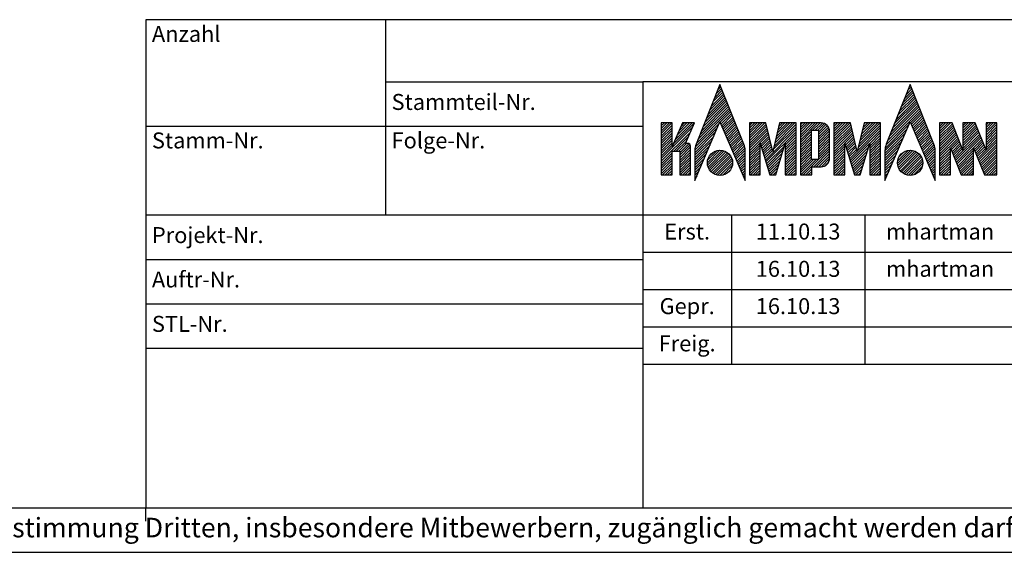
# Model space of a CAD drawing. Extents: x -3892 to -2422, y -3692 to -2653.
# Drawn here: x -3137 to -2749, y -3692 to -3482 of the extents above; entities that cross this region are included whole.
import ezdxf

# ---------------------------------------------------------------- set-up
doc = ezdxf.new("R2010")
doc.units = 0
doc.layers.get('0').update_dxf_attribs({"linetype": 'CONTINUOUS'})
doc.layers.add('1', color=7, linetype='CONTINUOUS')
doc.layers.add('3', color=7, linetype='CONTINUOUS')
doc.styles.add('CONVERTER_11', font='txt.shx', dxfattribs={"width": 0.9})
doc.styles.add('CONVERTER_12', font='txt.shx', dxfattribs={"width": 0.81})

# ---------------------------------------------------------------- blocks, each defined once
blk = doc.blocks.new('*X49')
at = {"layer": '1', "color": 2, "linetype": 'CONTINUOUS'}
for p, q in [((-993.62, -1182.64), (-993.39, -1182.41)), ((-993.62, -1182.92), (-993.1, -1182.41)), ((-993.62, -1183.2), (-992.82, -1182.41)), ((-993.62, -1183.49), (-992.54, -1182.41)), ((-993.62, -1183.77), (-992.25, -1182.41)), ((-993.62, -1184.05), (-991.97, -1182.41)), ((-993.62, -1184.34), (-991.69, -1182.41)), ((-992.28, -1183.28), (-991.41, -1182.41)), ((-991.99, -1183.28), (-991.14, -1182.42)), ((-991.71, -1183.28), (-990.92, -1182.48)), ((-993.62, -1184.62), (-992.39, -1183.39)), ((-991.55, -1183.4), (-990.74, -1182.59)), ((-991.55, -1183.68), (-990.59, -1182.72)), ((-991.55, -1183.97), (-990.47, -1182.88)), ((-991.55, -1184.25), (-990.38, -1183.08)), ((-991.55, -1184.53), (-990.33, -1183.31)), ((-991.55, -1184.82), (-990.33, -1183.59)), ((-993.62, -1184.9), (-992.39, -1183.68)), ((-993.62, -1185.18), (-992.39, -1183.96)), ((-993.62, -1185.47), (-992.39, -1184.24)), ((-993.62, -1185.75), (-992.39, -1184.53)), ((-991.55, -1185.1), (-990.33, -1183.87)), ((-991.55, -1185.38), (-990.33, -1184.16)), ((-991.55, -1185.66), (-990.33, -1184.44)), ((-991.55, -1185.95), (-990.33, -1184.72)), ((-993.62, -1186.03), (-992.39, -1184.81)), ((-993.62, -1186.32), (-992.39, -1185.09)), ((-993.62, -1186.6), (-992.39, -1185.37)), ((-993.62, -1186.88), (-992.39, -1185.66)), ((-993.31, -1188.27), (-990.33, -1185.29)), ((-992.12, -1187.36), (-990.33, -1185.57)), ((-991.55, -1186.23), (-990.33, -1185.01)), ((-993.62, -1187.16), (-992.39, -1185.94)), ((-993.62, -1187.45), (-992.39, -1186.22)), ((-993.62, -1187.73), (-992.38, -1186.49)), ((-993.62, -1188.01), (-992.09, -1186.49)), ((-993.59, -1188.27), (-991.81, -1186.49)), ((-991.83, -1187.36), (-990.33, -1185.85)), ((-991.55, -1187.36), (-990.33, -1186.14)), ((-991.26, -1187.36), (-990.33, -1186.42)), ((-990.9, -1187.27), (-990.41, -1186.79)), ((-993.02, -1188.27), (-992.34, -1187.59)), ((-992.74, -1188.27), (-992.34, -1187.87)), ((-992.46, -1188.27), (-992.34, -1188.15))]:
    blk.add_line(p, q, dxfattribs=at)
blk = doc.blocks.new('*X50')
at = {"layer": '1', "color": 2, "linetype": 'CONTINUOUS'}
for p, q in [((-977.94, -1182.52), (-977.83, -1182.41)), ((-977.94, -1182.81), (-977.55, -1182.41)), ((-977.94, -1183.09), (-977.26, -1182.41)), ((-977.94, -1183.37), (-976.98, -1182.41)), ((-977.94, -1183.65), (-976.7, -1182.41)), ((-977.94, -1183.94), (-976.5, -1182.5)), ((-975.32, -1182.45), (-975.28, -1182.41)), ((-975.32, -1182.73), (-975, -1182.41)), ((-975.32, -1183.01), (-974.72, -1182.41)), ((-975.32, -1183.3), (-974.43, -1182.41)), ((-975.32, -1183.58), (-974.15, -1182.41)), ((-975.32, -1183.86), (-973.91, -1182.44)), ((-972.7, -1182.66), (-972.45, -1182.41)), ((-972.7, -1182.94), (-972.17, -1182.41)), ((-972.7, -1183.22), (-971.89, -1182.41)), ((-972.7, -1183.5), (-971.61, -1182.41)), ((-977.94, -1184.22), (-976.42, -1182.7)), ((-977.94, -1184.5), (-976.34, -1182.9)), ((-977.94, -1184.79), (-976.26, -1183.1)), ((-977.94, -1185.07), (-976.18, -1183.31)), ((-977.94, -1185.35), (-976.1, -1183.51)), ((-975.32, -1184.14), (-973.83, -1182.65)), ((-975.32, -1184.43), (-973.74, -1182.85)), ((-975.32, -1184.71), (-973.66, -1183.05)), ((-975.32, -1184.99), (-973.58, -1183.25)), ((-975.32, -1185.28), (-973.5, -1183.46)), ((-972.7, -1183.79), (-971.48, -1182.56)), ((-972.7, -1184.07), (-971.48, -1182.85)), ((-972.7, -1184.35), (-971.48, -1183.13)), ((-972.7, -1184.64), (-971.48, -1183.41)), ((-977.94, -1185.63), (-976.02, -1183.71)), ((-977.94, -1185.92), (-975.94, -1183.91)), ((-977.94, -1186.2), (-975.86, -1184.12)), ((-976.7, -1185.24), (-975.78, -1184.32)), ((-976.62, -1185.44), (-975.7, -1184.52)), ((-976.54, -1185.65), (-975.62, -1184.72)), ((-976.22, -1186.46), (-973.42, -1183.66)), ((-976.14, -1186.66), (-973.34, -1183.86)), ((-976.06, -1186.86), (-973.26, -1184.06)), ((-975.98, -1187.06), (-973.18, -1184.27)), ((-974.02, -1185.39), (-973.1, -1184.47)), ((-973.94, -1185.59), (-973.02, -1184.67)), ((-973.62, -1186.4), (-971.48, -1184.26)), ((-973.54, -1186.61), (-971.48, -1184.54)), ((-972.7, -1184.92), (-971.48, -1183.7)), ((-972.7, -1185.2), (-971.48, -1183.98)), ((-977.94, -1186.48), (-976.72, -1185.26)), ((-977.94, -1186.77), (-976.72, -1185.54)), ((-977.94, -1187.05), (-976.72, -1185.82)), ((-976.46, -1185.85), (-975.54, -1184.93)), ((-976.38, -1186.05), (-975.46, -1185.13)), ((-976.3, -1186.25), (-975.38, -1185.33)), ((-975.9, -1187.27), (-974.1, -1185.47)), ((-975.82, -1187.47), (-974.1, -1185.75)), ((-973.86, -1185.8), (-972.94, -1184.87)), ((-973.78, -1186), (-972.86, -1185.08)), ((-973.7, -1186.2), (-972.78, -1185.28)), ((-973.46, -1186.81), (-971.48, -1184.83)), ((-973.38, -1187.01), (-971.48, -1185.11)), ((-973.3, -1187.21), (-971.48, -1185.39)), ((-973.22, -1187.42), (-971.48, -1185.67)), ((-977.94, -1187.33), (-976.72, -1186.11)), ((-977.94, -1187.61), (-976.72, -1186.39)), ((-977.94, -1187.9), (-976.72, -1186.67)), ((-977.94, -1188.18), (-976.72, -1186.96)), ((-975.74, -1187.67), (-974.1, -1186.03)), ((-975.66, -1187.88), (-974.1, -1186.32)), ((-975.58, -1188.08), (-974.1, -1186.6)), ((-975.49, -1188.27), (-974.1, -1186.88)), ((-973.14, -1187.62), (-971.48, -1185.96)), ((-973.06, -1187.82), (-971.48, -1186.24)), ((-972.98, -1188.02), (-971.48, -1186.52)), ((-972.9, -1188.23), (-971.48, -1186.81)), ((-977.75, -1188.27), (-976.72, -1187.24)), ((-977.47, -1188.27), (-976.72, -1187.52)), ((-977.18, -1188.27), (-976.72, -1187.8)), ((-975.2, -1188.27), (-974.1, -1187.16)), ((-974.92, -1188.27), (-974.1, -1187.45)), ((-974.64, -1188.27), (-974.1, -1187.73)), ((-974.35, -1188.27), (-974.1, -1188.01)), ((-972.66, -1188.27), (-971.48, -1187.09)), ((-972.37, -1188.27), (-971.48, -1187.37)), ((-972.09, -1188.27), (-971.48, -1187.65)), ((-971.81, -1188.27), (-971.48, -1187.94)), ((-976.9, -1188.27), (-976.72, -1188.09)), ((-971.53, -1188.27), (-971.48, -1188.22))]:
    blk.add_line(p, q, dxfattribs=at)
blk = doc.blocks.new('*X51')
at = {"layer": '1', "color": 2, "linetype": 'CONTINUOUS'}
for p, q in [((-989.84, -1182.54), (-989.71, -1182.41)), ((-989.84, -1182.82), (-989.43, -1182.41)), ((-989.84, -1183.1), (-989.14, -1182.41)), ((-989.84, -1183.38), (-988.86, -1182.41)), ((-989.84, -1183.67), (-988.58, -1182.41)), ((-989.84, -1183.95), (-988.29, -1182.41)), ((-989.84, -1184.23), (-988.01, -1182.41)), ((-987.01, -1184.8), (-984.62, -1182.41)), ((-986.92, -1184.42), (-984.9, -1182.41)), ((-986.83, -1184.05), (-985.18, -1182.41)), ((-986.74, -1183.68), (-985.47, -1182.41)), ((-986.65, -1183.31), (-985.75, -1182.41)), ((-986.56, -1182.93), (-986.03, -1182.41)), ((-986.47, -1182.56), (-986.31, -1182.41)), ((-989.84, -1184.52), (-987.94, -1182.62)), ((-989.84, -1184.8), (-987.88, -1182.84)), ((-989.84, -1185.08), (-987.83, -1183.07)), ((-989.84, -1185.36), (-987.77, -1183.3)), ((-989.84, -1185.65), (-987.72, -1183.53)), ((-988.02, -1186.66), (-984.58, -1183.22)), ((-987.19, -1185.54), (-984.58, -1182.94)), ((-987.1, -1185.17), (-984.58, -1182.66)), ((-985.81, -1184.73), (-984.58, -1183.5)), ((-989.84, -1185.93), (-988.61, -1184.71)), ((-988.61, -1184.7), (-987.66, -1183.76)), ((-988.55, -1184.92), (-987.61, -1183.98)), ((-988.48, -1185.14), (-987.55, -1184.21)), ((-988.42, -1185.36), (-987.5, -1184.44)), ((-988.35, -1185.57), (-987.44, -1184.67)), ((-987.96, -1186.88), (-985.82, -1184.74)), ((-985.81, -1185.01), (-984.58, -1183.79)), ((-985.81, -1185.29), (-984.58, -1184.07)), ((-985.81, -1185.58), (-984.58, -1184.35)), ((-985.81, -1185.86), (-984.58, -1184.63)), ((-989.84, -1186.21), (-988.61, -1184.99)), ((-989.84, -1186.5), (-988.61, -1185.27)), ((-989.84, -1186.78), (-988.61, -1185.56)), ((-989.84, -1187.06), (-988.61, -1185.84)), ((-988.29, -1185.79), (-987.39, -1184.9)), ((-988.22, -1186.01), (-987.33, -1185.12)), ((-988.16, -1186.23), (-987.28, -1185.35)), ((-988.09, -1186.45), (-987.22, -1185.58)), ((-987.89, -1187.1), (-985.94, -1185.14)), ((-987.83, -1187.32), (-986.06, -1185.55)), ((-985.81, -1186.14), (-984.58, -1184.92)), ((-985.81, -1186.42), (-984.58, -1185.2)), ((-985.81, -1186.71), (-984.58, -1185.48)), ((-985.81, -1186.99), (-984.58, -1185.77)), ((-989.84, -1187.34), (-988.61, -1186.12)), ((-989.84, -1187.63), (-988.61, -1186.4)), ((-989.84, -1187.91), (-988.61, -1186.69)), ((-987.76, -1187.53), (-986.18, -1185.95)), ((-987.7, -1187.75), (-986.3, -1186.36)), ((-987.63, -1187.97), (-986.42, -1186.76)), ((-985.81, -1187.27), (-984.58, -1186.05)), ((-985.81, -1187.56), (-984.58, -1186.33)), ((-985.81, -1187.84), (-984.58, -1186.61)), ((-985.81, -1188.12), (-984.58, -1186.9)), ((-989.84, -1188.19), (-988.61, -1186.97)), ((-989.63, -1188.27), (-988.61, -1187.25)), ((-989.35, -1188.27), (-988.61, -1187.54)), ((-989.06, -1188.27), (-988.61, -1187.82)), ((-987.57, -1188.19), (-986.55, -1187.16)), ((-987.37, -1188.27), (-986.67, -1187.57)), ((-987.08, -1188.27), (-986.79, -1187.97)), ((-985.67, -1188.27), (-984.58, -1187.18)), ((-985.39, -1188.27), (-984.58, -1187.46)), ((-985.1, -1188.27), (-984.58, -1187.75)), ((-984.82, -1188.27), (-984.58, -1188.03)), ((-988.78, -1188.27), (-988.61, -1188.1))]:
    blk.add_line(p, q, dxfattribs=at)
blk = doc.blocks.new('*X52')
at = {"layer": '1', "color": 2, "linetype": 'CONTINUOUS'}
for p, q in [((-999.36, -1182.44), (-999.33, -1182.41)), ((-999.36, -1182.73), (-999.04, -1182.41)), ((-999.36, -1183.01), (-998.76, -1182.41)), ((-999.36, -1183.29), (-998.48, -1182.41)), ((-999.36, -1183.57), (-998.19, -1182.41)), ((-999.36, -1183.86), (-997.91, -1182.41)), ((-999.36, -1184.14), (-997.63, -1182.41)), ((-996.5, -1184.68), (-994.23, -1182.41)), ((-996.41, -1184.3), (-994.52, -1182.41)), ((-996.32, -1183.93), (-994.8, -1182.41)), ((-996.23, -1183.56), (-995.08, -1182.41)), ((-996.14, -1183.18), (-995.37, -1182.41)), ((-996.05, -1182.81), (-995.65, -1182.41)), ((-995.96, -1182.44), (-995.93, -1182.41)), ((-999.36, -1184.42), (-997.48, -1182.54)), ((-999.36, -1184.71), (-997.43, -1182.77)), ((-999.36, -1184.99), (-997.37, -1183)), ((-999.36, -1185.27), (-997.32, -1183.23)), ((-999.36, -1185.55), (-997.26, -1183.45)), ((-997.57, -1186.59), (-994.11, -1183.13)), ((-997.5, -1186.81), (-994.11, -1183.41)), ((-996.68, -1185.42), (-994.11, -1182.85)), ((-996.59, -1185.05), (-994.11, -1182.56)), ((-999.36, -1185.84), (-997.21, -1183.68)), ((-998.09, -1184.85), (-997.15, -1183.91)), ((-998.03, -1185.07), (-997.1, -1184.14)), ((-997.96, -1185.29), (-997.04, -1184.37)), ((-997.9, -1185.5), (-996.99, -1184.59)), ((-995.33, -1184.92), (-994.11, -1183.69)), ((-995.33, -1185.2), (-994.11, -1183.98)), ((-995.33, -1185.48), (-994.11, -1184.26)), ((-995.33, -1185.77), (-994.11, -1184.54)), ((-999.36, -1186.12), (-998.14, -1184.9)), ((-999.36, -1186.4), (-998.14, -1185.18)), ((-999.36, -1186.69), (-998.14, -1185.46)), ((-999.36, -1186.97), (-998.14, -1185.75)), ((-997.83, -1185.72), (-996.93, -1184.82)), ((-997.77, -1185.94), (-996.88, -1185.05)), ((-997.7, -1186.16), (-996.82, -1185.28)), ((-997.64, -1186.37), (-996.77, -1185.5)), ((-997.44, -1187.03), (-995.42, -1185.01)), ((-997.37, -1187.24), (-995.55, -1185.42)), ((-997.31, -1187.46), (-995.67, -1185.82)), ((-995.33, -1186.05), (-994.11, -1184.83)), ((-995.33, -1186.33), (-994.11, -1185.11)), ((-995.33, -1186.61), (-994.11, -1185.39)), ((-995.33, -1186.9), (-994.11, -1185.67)), ((-999.36, -1187.25), (-998.14, -1186.03)), ((-999.36, -1187.53), (-998.14, -1186.31)), ((-999.36, -1187.82), (-998.14, -1186.59)), ((-999.36, -1188.1), (-998.14, -1186.88)), ((-997.24, -1187.68), (-995.79, -1186.22)), ((-997.18, -1187.9), (-995.91, -1186.63)), ((-995.33, -1187.18), (-994.11, -1185.96)), ((-995.33, -1187.46), (-994.11, -1186.24)), ((-995.33, -1187.75), (-994.11, -1186.52)), ((-995.33, -1188.03), (-994.11, -1186.81)), ((-999.25, -1188.27), (-998.14, -1187.16)), ((-998.96, -1188.27), (-998.14, -1187.44)), ((-998.68, -1188.27), (-998.14, -1187.73)), ((-998.4, -1188.27), (-998.14, -1188.01)), ((-997.11, -1188.11), (-996.03, -1187.03)), ((-996.98, -1188.27), (-996.15, -1187.44)), ((-996.7, -1188.27), (-996.27, -1187.84)), ((-995.29, -1188.27), (-994.11, -1187.09)), ((-995, -1188.27), (-994.11, -1187.37)), ((-994.72, -1188.27), (-994.11, -1187.65)), ((-994.44, -1188.27), (-994.11, -1187.94)), ((-996.42, -1188.27), (-996.39, -1188.24)), ((-994.15, -1188.27), (-994.11, -1188.22))]:
    blk.add_line(p, q, dxfattribs=at)
blk = doc.blocks.new('*X53')
at = {"layer": '1', "color": 2, "linetype": 'CONTINUOUS'}
for p, q in [((-1009.29, -1182.47), (-1009.22, -1182.41)), ((-1009.29, -1182.75), (-1008.94, -1182.41)), ((-1009.29, -1183.04), (-1008.66, -1182.41)), ((-1009.29, -1183.32), (-1008.38, -1182.41)), ((-1009.29, -1183.6), (-1008.09, -1182.41)), ((-1007.94, -1184.8), (-1005.58, -1182.44)), ((-1007.73, -1184.3), (-1005.83, -1182.41)), ((-1007.51, -1183.8), (-1006.11, -1182.41)), ((-1007.29, -1183.3), (-1006.4, -1182.41)), ((-1007.07, -1182.8), (-1006.68, -1182.41)), ((-1009.29, -1183.89), (-1008.07, -1182.66)), ((-1009.29, -1186.43), (-1005.8, -1182.94)), ((-1009.29, -1184.17), (-1008.07, -1182.95)), ((-1009.29, -1184.45), (-1008.07, -1183.23)), ((-1009.29, -1186.71), (-1006.02, -1183.44)), ((-1009.29, -1184.73), (-1008.07, -1183.51)), ((-1009.29, -1185.02), (-1008.07, -1183.79)), ((-1009.29, -1185.3), (-1008.07, -1184.08)), ((-1009.29, -1185.58), (-1008.07, -1184.36)), ((-1009.29, -1185.87), (-1008.07, -1184.64)), ((-1007.89, -1185.6), (-1006.24, -1183.95)), ((-1007.61, -1185.6), (-1006.45, -1184.45)), ((-1007.32, -1185.6), (-1006.45, -1184.72)), ((-1009.29, -1186.15), (-1008.07, -1184.92)), ((-1009.29, -1187), (-1008.07, -1185.77)), ((-1007.22, -1185.78), (-1006.19, -1184.75)), ((-1007.22, -1186.06), (-1006.04, -1184.88)), ((-1007.22, -1186.35), (-1006, -1185.12)), ((-1007.22, -1186.63), (-1006, -1185.4)), ((-1007.22, -1186.91), (-1006, -1185.69)), ((-1009.29, -1187.28), (-1008.07, -1186.06)), ((-1009.29, -1187.56), (-1008.07, -1186.34)), ((-1009.29, -1187.85), (-1008.07, -1186.62)), ((-1009.29, -1188.13), (-1008.07, -1186.9)), ((-1007.22, -1187.19), (-1006, -1185.97)), ((-1007.22, -1187.48), (-1006, -1186.25)), ((-1007.22, -1187.76), (-1006, -1186.54)), ((-1007.22, -1188.04), (-1006, -1186.82)), ((-1009.14, -1188.27), (-1008.07, -1187.19)), ((-1008.86, -1188.27), (-1008.07, -1187.47)), ((-1008.58, -1188.27), (-1008.07, -1187.75)), ((-1008.3, -1188.27), (-1008.07, -1188.04)), ((-1007.16, -1188.27), (-1006, -1187.1)), ((-1006.88, -1188.27), (-1006, -1187.38)), ((-1006.6, -1188.27), (-1006, -1187.67)), ((-1006.32, -1188.27), (-1006, -1187.95)), ((-1006.03, -1188.27), (-1006, -1188.23))]:
    blk.add_line(p, q, dxfattribs=at)
blk = doc.blocks.new('*X54')
at = {"layer": '1', "color": 2, "linetype": 'CONTINUOUS'}
for p, q in [((-1004.1, -1186.9), (-1002.68, -1185.48)), ((-1004.07, -1187.16), (-1002.42, -1185.51)), ((-1004.06, -1186.57), (-1003.01, -1185.52)), ((-1004.01, -1187.38), (-1002.2, -1185.57)), ((-1003.92, -1187.57), (-1002.01, -1185.66)), ((-1003.81, -1187.74), (-1001.84, -1185.77)), ((-1003.78, -1186.01), (-1003.57, -1185.8)), ((-1003.69, -1187.9), (-1001.68, -1185.89)), ((-1003.53, -1188.03), (-1001.55, -1186.05)), ((-1003.36, -1188.14), (-1001.44, -1186.22)), ((-1003.16, -1188.23), (-1001.35, -1186.41)), ((-1002.95, -1188.29), (-1001.29, -1186.63)), ((-1002.69, -1188.32), (-1001.26, -1186.89)), ((-1002.37, -1188.28), (-1001.3, -1187.21)), ((-1001.85, -1188.04), (-1001.54, -1187.73))]:
    blk.add_line(p, q, dxfattribs=at)
blk = doc.blocks.new('*X55')
at = {"layer": '1', "color": 2, "linetype": 'CONTINUOUS'}
for p, q in [((-982.67, -1186.97), (-981.19, -1185.49)), ((-982.66, -1186.67), (-981.49, -1185.5)), ((-982.64, -1187.22), (-980.94, -1185.52)), ((-982.58, -1187.44), (-980.73, -1185.59)), ((-982.51, -1186.24), (-981.92, -1185.65)), ((-982.48, -1187.62), (-980.54, -1185.68)), ((-982.36, -1187.79), (-980.38, -1185.8)), ((-982.23, -1187.93), (-980.23, -1185.94)), ((-982.07, -1188.06), (-980.1, -1186.09)), ((-981.89, -1188.16), (-980, -1186.27)), ((-981.69, -1188.25), (-979.92, -1186.48)), ((-981.46, -1188.3), (-979.86, -1186.71)), ((-981.19, -1188.31), (-979.85, -1186.98)), ((-980.84, -1188.24), (-979.92, -1187.32))]:
    blk.add_line(p, q, dxfattribs=at)
blk = doc.blocks.new('*X56')
at = {"layer": '1', "color": 2, "linetype": 'CONTINUOUS'}
for p, q in [((-982.29, -1180.64), (-980.82, -1179.18)), ((-982.1, -1180.17), (-980.9, -1178.98)), ((-981.91, -1179.7), (-980.99, -1178.78)), ((-981.72, -1179.23), (-981.07, -1178.57)), ((-981.54, -1178.76), (-981.15, -1178.37)), ((-981.35, -1178.29), (-981.23, -1178.17)), ((-983.23, -1183), (-980.42, -1180.19)), ((-983.04, -1182.53), (-980.5, -1179.99)), ((-982.85, -1182.06), (-980.58, -1179.79)), ((-982.67, -1181.59), (-980.66, -1179.58)), ((-982.48, -1181.12), (-980.74, -1179.38)), ((-983.97, -1184.87), (-980.1, -1181)), ((-983.8, -1184.42), (-980.18, -1180.8)), ((-983.61, -1183.94), (-980.26, -1180.59)), ((-983.42, -1183.47), (-980.34, -1180.39)), ((-981.21, -1182.4), (-980.02, -1181.2)), ((-981.13, -1182.59), (-979.94, -1181.4)), ((-981.04, -1182.79), (-979.85, -1181.6)), ((-980.96, -1182.99), (-979.77, -1181.81)), ((-980.87, -1183.19), (-979.69, -1182.01)), ((-980.79, -1183.39), (-979.61, -1182.21)), ((-980.7, -1183.59), (-979.53, -1182.41)), ((-984.09, -1185.55), (-981.6, -1183.07)), ((-984.09, -1185.84), (-981.81, -1183.56)), ((-984.05, -1185.24), (-981.39, -1182.58)), ((-980.62, -1183.78), (-979.45, -1182.61)), ((-980.54, -1183.98), (-979.37, -1182.82)), ((-980.45, -1184.18), (-979.29, -1183.02)), ((-980.37, -1184.38), (-979.21, -1183.22)), ((-980.28, -1184.58), (-979.13, -1183.42)), ((-980.2, -1184.78), (-979.05, -1183.62)), ((-984.09, -1186.12), (-982.02, -1184.05)), ((-984.09, -1186.4), (-982.23, -1184.55)), ((-980.11, -1184.97), (-978.97, -1183.83)), ((-980.03, -1185.17), (-978.88, -1184.03)), ((-979.94, -1185.37), (-978.8, -1184.23)), ((-979.86, -1185.57), (-978.72, -1184.43)), ((-979.77, -1185.77), (-978.64, -1184.63)), ((-984.09, -1186.69), (-982.44, -1185.04)), ((-984.09, -1186.97), (-982.65, -1185.53)), ((-979.69, -1185.97), (-978.56, -1184.84)), ((-979.61, -1186.16), (-978.51, -1185.07)), ((-979.52, -1186.36), (-978.46, -1185.3)), ((-979.44, -1186.56), (-978.44, -1185.57)), ((-979.35, -1186.76), (-978.44, -1185.85)), ((-984.09, -1187.25), (-982.86, -1186.03)), ((-984.09, -1187.54), (-983.07, -1186.52)), ((-979.27, -1186.96), (-978.44, -1186.13)), ((-979.18, -1187.15), (-978.44, -1186.41)), ((-979.1, -1187.35), (-978.44, -1186.69)), ((-984.09, -1187.82), (-983.28, -1187.01)), ((-984.09, -1188.1), (-983.49, -1187.51)), ((-984.09, -1188.39), (-983.7, -1188)), ((-979.01, -1187.55), (-978.44, -1186.98)), ((-978.93, -1187.75), (-978.44, -1187.26)), ((-978.84, -1187.95), (-978.44, -1187.54)), ((-978.76, -1188.15), (-978.44, -1187.82)), ((-984.09, -1188.67), (-983.92, -1188.49)), ((-978.68, -1188.34), (-978.44, -1188.11)), ((-978.59, -1188.54), (-978.44, -1188.39)), ((-978.51, -1188.74), (-978.44, -1188.67))]:
    blk.add_line(p, q, dxfattribs=at)
blk = doc.blocks.new('*X57')
at = {"layer": '1', "color": 2, "linetype": 'CONTINUOUS'}
for p, q in [((-1003.65, -1180.51), (-1002.26, -1179.12)), ((-1003.47, -1180.04), (-1002.34, -1178.92)), ((-1003.28, -1179.57), (-1002.43, -1178.72)), ((-1003.09, -1179.1), (-1002.51, -1178.52)), ((-1002.9, -1178.63), (-1002.59, -1178.31)), ((-1002.71, -1178.16), (-1002.67, -1178.11)), ((-1004.6, -1182.87), (-1001.86, -1180.13)), ((-1004.41, -1182.4), (-1001.94, -1179.93)), ((-1004.22, -1181.93), (-1002.02, -1179.73)), ((-1004.03, -1181.46), (-1002.1, -1179.53)), ((-1003.84, -1180.98), (-1002.18, -1179.33)), ((-1005.35, -1184.76), (-1001.54, -1180.94)), ((-1005.16, -1184.28), (-1001.62, -1180.74)), ((-1004.97, -1183.81), (-1001.7, -1180.54)), ((-1004.78, -1183.34), (-1001.78, -1180.34)), ((-1002.65, -1182.34), (-1001.46, -1181.14)), ((-1002.57, -1182.54), (-1001.37, -1181.35)), ((-1005.43, -1185.12), (-1002.75, -1182.44)), ((-1002.48, -1182.74), (-1001.29, -1181.55)), ((-1002.4, -1182.94), (-1001.21, -1181.75)), ((-1002.31, -1183.13), (-1001.13, -1181.95)), ((-1002.23, -1183.33), (-1001.05, -1182.15)), ((-1002.15, -1183.53), (-1000.97, -1182.36)), ((-1005.51, -1185.76), (-1003.17, -1183.42)), ((-1005.5, -1185.47), (-1002.96, -1182.93)), ((-1002.06, -1183.73), (-1000.89, -1182.56)), ((-1001.98, -1183.93), (-1000.81, -1182.76)), ((-1001.89, -1184.13), (-1000.73, -1182.96)), ((-1001.81, -1184.32), (-1000.65, -1183.16)), ((-1001.72, -1184.52), (-1000.57, -1183.37)), ((-1001.64, -1184.72), (-1000.49, -1183.57)), ((-1005.51, -1186.05), (-1003.38, -1183.92)), ((-1005.51, -1186.33), (-1003.59, -1184.41)), ((-1001.55, -1184.92), (-1000.41, -1183.77)), ((-1001.47, -1185.12), (-1000.32, -1183.97)), ((-1001.38, -1185.31), (-1000.24, -1184.17)), ((-1001.3, -1185.51), (-1000.16, -1184.38)), ((-1001.22, -1185.71), (-1000.08, -1184.58)), ((-1005.51, -1186.61), (-1003.8, -1184.9)), ((-1005.51, -1186.89), (-1004.01, -1185.4)), ((-1001.13, -1185.91), (-1000, -1184.78)), ((-1001.05, -1186.11), (-999.95, -1185.01)), ((-1000.96, -1186.31), (-999.9, -1185.25)), ((-1000.88, -1186.5), (-999.86, -1185.49)), ((-1000.79, -1186.7), (-999.85, -1185.76)), ((-1005.51, -1187.18), (-1004.22, -1185.89)), ((-1005.51, -1187.46), (-1004.43, -1186.38)), ((-1005.51, -1187.74), (-1004.64, -1186.88)), ((-1000.71, -1186.9), (-999.85, -1186.04)), ((-1000.62, -1187.1), (-999.85, -1186.33)), ((-1000.54, -1187.3), (-999.85, -1186.61)), ((-1000.45, -1187.5), (-999.85, -1186.89)), ((-1005.51, -1188.03), (-1004.85, -1187.37)), ((-1005.51, -1188.31), (-1005.06, -1187.86)), ((-1000.37, -1187.69), (-999.85, -1187.18)), ((-1000.29, -1187.89), (-999.85, -1187.46)), ((-1000.2, -1188.09), (-999.85, -1187.74)), ((-1000.12, -1188.29), (-999.85, -1188.02)), ((-1005.51, -1188.59), (-1005.27, -1188.36)), ((-1005.51, -1188.87), (-1005.48, -1188.85)), ((-1000.03, -1188.49), (-999.85, -1188.31)), ((-999.95, -1188.69), (-999.85, -1188.59)), ((-999.86, -1188.88), (-999.85, -1188.87))]:
    blk.add_line(p, q, dxfattribs=at)
blk = doc.blocks.new('KOPF_SAP', base_point=(-882.38, -1225.78))
at = {"layer": '1', "color": 3, "linetype": 'CONTINUOUS'}
for p, q in [((-882.38, -1170.78), (-1067.38, -1170.78)), ((-1067.38, -1170.78), (-1067.38, -1225.78)), ((-882.38, -1177.78), (-1011.38, -1177.78)), ((-1011.38, -1177.78), (-1011.38, -1225.78)), ((-1011.38, -1177.78), (-1011.38, -1225.78)), ((-1011.38, -1177.78), (-1011.38, -1225.78)), ((-1067.38, -1225.78), (-882.38, -1225.78))]:
    blk.add_line(p, q, dxfattribs=at)
at = {"layer": '1', "color": 2, "linetype": 'CONTINUOUS'}
for p, q in [((-1040.38, -1170.78), (-1040.38, -1192.78)), ((-1067.38, -1182.78), (-1011.38, -1182.78)), ((-1067.38, -1192.78), (-969.38, -1192.78)), ((-1001.38, -1192.78), (-1001.38, -1209.58)), ((-1067.38, -1207.78), (-1011.38, -1207.78)), ((-1011.38, -1209.58), (-882.38, -1209.58)), ((-1011.38, -1209.58), (-969.38, -1209.58))]:
    blk.add_line(p, q, dxfattribs=at)
at = {"layer": '1', "color": 6, "linetype": 'CONTINUOUS'}
for p, q in [((-1040.38, -1177.78), (-1011.38, -1177.78)), ((-986.38, -1192.78), (-986.38, -1209.58)), ((-1067.38, -1197.78), (-1011.38, -1197.78)), ((-1011.38, -1196.98), (-969.38, -1196.98)), ((-1011.38, -1201.18), (-969.38, -1201.18)), ((-1067.38, -1202.78), (-1011.38, -1202.78)), ((-1011.38, -1205.38), (-969.38, -1205.38))]:
    blk.add_line(p, q, dxfattribs=at)
at = {"layer": '3', "color": 2, "linetype": 'CONTINUOUS'}
for p, q in [((-1002.68, -1178.08), (-1005.37, -1184.81)), ((-999.99, -1184.81), (-1002.68, -1178.08)), ((-981.26, -1178.08), (-983.96, -1184.81)), ((-978.57, -1184.81), (-981.26, -1178.08)), ((-1009.29, -1182.41), (-1009.29, -1188.27)), ((-1008.07, -1182.41), (-1009.29, -1182.41)), ((-1008.07, -1185.08), (-1008.07, -1182.41)), ((-1006.9, -1182.41), (-1008.07, -1185.08)), ((-1005.57, -1182.41), (-1006.9, -1182.41)), ((-1006.58, -1184.72), (-1005.57, -1182.41)), ((-1005.51, -1188.91), (-1002.68, -1182.28)), ((-1002.68, -1182.28), (-999.85, -1188.91)), ((-999.36, -1182.41), (-999.36, -1188.27)), ((-997.51, -1182.41), (-999.36, -1182.41)), ((-996.73, -1185.64), (-997.51, -1182.41)), ((-995.96, -1182.41), (-996.73, -1185.64)), ((-994.11, -1182.41), (-995.96, -1182.41)), ((-994.11, -1188.27), (-994.11, -1182.41)), ((-993.62, -1182.41), (-993.62, -1188.27)), ((-991.29, -1182.41), (-993.62, -1182.41)), ((-989.84, -1182.41), (-989.84, -1188.27)), ((-987.99, -1182.41), (-989.84, -1182.41)), ((-987.21, -1185.64), (-987.99, -1182.41)), ((-986.43, -1182.41), (-987.21, -1185.64)), ((-984.58, -1182.41), (-986.43, -1182.41)), ((-984.58, -1188.27), (-984.58, -1182.41)), ((-984.09, -1188.91), (-981.26, -1182.28)), ((-981.26, -1182.28), (-978.43, -1188.91)), ((-977.94, -1182.41), (-977.94, -1188.27)), ((-976.54, -1182.41), (-977.94, -1182.41)), ((-975.32, -1185.48), (-976.54, -1182.41)), ((-975.32, -1182.41), (-975.32, -1185.48)), ((-973.92, -1182.41), (-975.32, -1182.41)), ((-972.7, -1185.48), (-973.92, -1182.41)), ((-972.7, -1182.41), (-972.7, -1185.48)), ((-971.48, -1182.41), (-972.7, -1182.41)), ((-971.48, -1188.27), (-971.48, -1182.41)), ((-992.39, -1183.28), (-992.39, -1186.49)), ((-991.55, -1183.28), (-992.39, -1183.28)), ((-991.55, -1186.49), (-991.55, -1183.28)), ((-990.33, -1186.39), (-990.33, -1183.37)), ((-1006.31, -1184.72), (-1006.58, -1184.72)), ((-998.14, -1188.27), (-998.14, -1184.7)), ((-998.14, -1184.7), (-997.07, -1188.27)), ((-996.4, -1188.27), (-995.33, -1184.7)), ((-995.33, -1184.7), (-995.33, -1188.27)), ((-988.61, -1184.7), (-987.54, -1188.27)), ((-988.61, -1188.27), (-988.61, -1184.7)), ((-986.88, -1188.27), (-985.81, -1184.7)), ((-985.81, -1184.7), (-985.81, -1188.27)), ((-1008.07, -1185.6), (-1007.22, -1185.6)), ((-1008.07, -1188.27), (-1008.07, -1185.6)), ((-1007.22, -1185.6), (-1007.22, -1188.27)), ((-1006, -1188.27), (-1006, -1185.03)), ((-1005.51, -1185.52), (-1005.51, -1188.91)), ((-999.85, -1188.91), (-999.85, -1185.52)), ((-984.09, -1185.52), (-984.09, -1188.91)), ((-978.43, -1188.91), (-978.43, -1185.53)), ((-976.72, -1185.2), (-975.51, -1188.27)), ((-976.72, -1188.27), (-976.72, -1185.2)), ((-974.1, -1185.2), (-972.89, -1188.27)), ((-974.1, -1188.27), (-974.1, -1185.2)), ((-992.39, -1186.49), (-991.55, -1186.49)), ((-992.34, -1187.36), (-991.29, -1187.36)), ((-992.34, -1188.27), (-992.34, -1187.36)), ((-1009.29, -1188.27), (-1008.07, -1188.27)), ((-1007.22, -1188.27), (-1006, -1188.27)), ((-999.36, -1188.27), (-998.14, -1188.27)), ((-997.07, -1188.27), (-996.4, -1188.27)), ((-995.33, -1188.27), (-994.11, -1188.27)), ((-993.62, -1188.27), (-992.34, -1188.27)), ((-989.84, -1188.27), (-988.61, -1188.27)), ((-987.54, -1188.27), (-986.88, -1188.27)), ((-985.81, -1188.27), (-984.58, -1188.27)), ((-977.94, -1188.27), (-976.72, -1188.27)), ((-975.51, -1188.27), (-974.1, -1188.27)), ((-972.89, -1188.27), (-971.48, -1188.27))]:
    blk.add_line(p, q, dxfattribs=at)
for centre in [(-1002.68, -1186.9), (-981.26, -1186.9)]:
    blk.add_circle(centre, 1.42, dxfattribs=at)
for centre, radius, start, end in [((-991.29, -1183.37), 0.965, 0, 90), ((-1006.31, -1185.03), 0.309, 0, 90), ((-1003.59, -1185.52), 1.92, 158.1986, 180), ((-1001.77, -1185.52), 1.92, 359.9999, 21.8013), ((-982.17, -1185.52), 1.92, 158.1872, 179.9529), ((-980.36, -1185.52), 1.92, 359.9416, 21.8242), ((-991.29, -1186.39), 0.965, 270, 0)]:
    blk.add_arc(centre, radius, start, end, dxfattribs=at)
at = {"layer": '1', "color": 2, "linetype": 'CONTINUOUS'}
for name in ['*X57', '*X56', '*X53', '*X52', '*X49', '*X51', '*X50', '*X54', '*X55']:
    blk.add_blockref(name, (0, 0), dxfattribs=at)
at = {"layer": '1', "color": 6, "char_height": 1.8}
for s, insert, attachment_point, style in [('Anzahl\\P ', (-1066.68, -1171.48), 1, 'CONVERTER_11'), ('Stammteil-Nr.', (-1039.68, -1180.28), 4, 'CONVERTER_12'), ('Stamm-Nr.', (-1066.68, -1183.48), 1, 'CONVERTER_11'), ('Folge-Nr.', (-1039.68, -1183.48), 1, 'CONVERTER_11'), ('Projekt-Nr.', (-1066.68, -1195.28), 4, 'CONVERTER_11'), ('Erst.', (-1006.38, -1194.88), 5, 'CONVERTER_12'), ('Auftr-Nr.', (-1066.68, -1200.28), 4, 'CONVERTER_11'), ('Gepr.', (-1006.38, -1203.28), 5, 'CONVERTER_12'), ('STL-Nr.', (-1066.68, -1205.28), 4, 'CONVERTER_11'), ('Freig.', (-1006.38, -1207.48), 5, 'CONVERTER_12')]:
    blk.add_mtext(s, dxfattribs=dict(at, insert=insert, attachment_point=attachment_point, style=style))
at = {"layer": '1', "color": 1, "char_height": 1.8, "attachment_point": 5, "style": 'CONVERTER_12'}
for s, insert in [('mhartman', (-977.88, -1194.88)), ('11.10.13', (-993.88, -1194.88)), ('16.10.13', (-993.88, -1199.08)), ('mhartman', (-977.88, -1199.08)), ('16.10.13', (-993.88, -1203.28))]:
    blk.add_mtext(s, dxfattribs=dict(at, insert=insert))
blk = doc.blocks.new('_TB_FRAME_A3Q', base_point=(-1297.38, -1230.78))
at = {"layer": '1', "color": 7, "linetype": 'CONTINUOUS'}
blk.add_line((-1277.38, -1225.78), (-882.38, -1225.78), dxfattribs=at)
at = {"layer": '1', "color": 2, "linetype": 'CONTINUOUS'}
for p, q in [((-1067.38, -1227.28), (-1067.38, -1225.78)), ((-1297.38, -1230.78), (-877.38, -1230.78))]:
    blk.add_line(p, q, dxfattribs=at)
blk.add_blockref('KOPF_SAP', (-882.38, -1225.78))
at = {"layer": '1', "color": 2, "insert": (-1079.88, -1228.28), "char_height": 2.2, "attachment_point": 5, "style": 'CONVERTER_12'}
blk.add_mtext('COPYRIGHT RESERVED: Die Zeichnung enthält von uns entwickeltes, geschütztes Know-How, das nicht ohne unsere schriftliche Zustimmung Dritten, insbesondere Mitbewerbern, zugänglich gemacht werden darf. Zuwiderhandlungen verpflichten zu Schadenersatz.', dxfattribs=at)

msp = doc.modelspace()

# ---------------------------------------------------------------- block references
at = {"xscale": 3.5, "yscale": 3.5, "zscale": 3.5}
msp.add_blockref('_TB_FRAME_A3Q', (-3892.154, -3692.342), dxfattribs=at)

doc.saveas('drawing.dxf')
